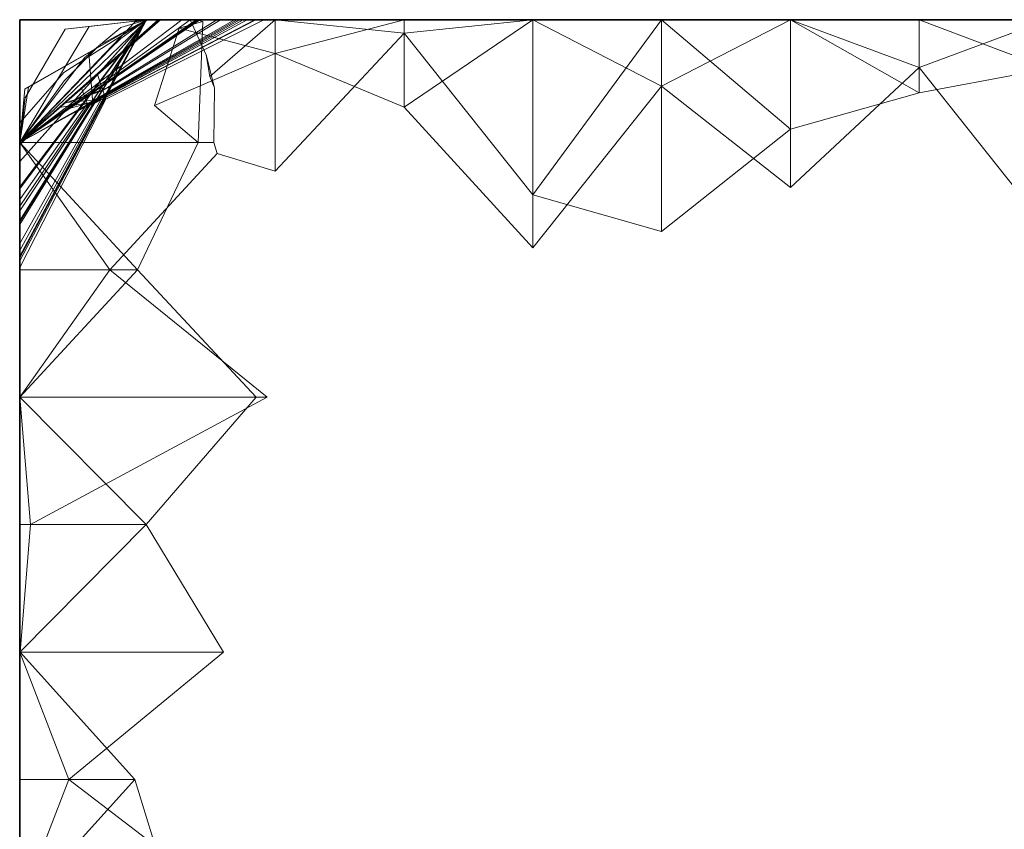
# Model space of a CAD drawing. Units: metres. Extents: x 0 to 0.6, y -0.131 to 0.122.
# Drawn here: x 0 to 0.038, y 0.091 to 0.122 of the extents above; entities that cross this region are included whole.
import ezdxf

# ---------------------------------------------------------------- set-up
doc = ezdxf.new("R2010")
doc.units = ezdxf.units.M
doc.linetypes.add('AUSGEZOGEN', pattern=[0])
doc.layers.add('Standard', color=7, linetype='AUSGEZOGEN', lineweight=13)

# ---------------------------------------------------------------- blocks, each defined once
blk = doc.blocks.new('COMPLEXOBJECT_0')
at = {"layer": 'Standard', "color": 7, "linetype": 'AUSGEZOGEN', "lineweight": 13, "transparency": 33554687}
for p, q in [((0.00656, 0.25), (0, 0.245273)), ((0.00656, 0.25), (0, 0.245273)), ((0.008608, 0.25), (0, 0.245273)), ((0.006935, 0.25), (0, 0.245273)), ((0.004904, 0.25), (0, 0.245273)), ((0.004904, 0.25), (0, 0.245273)), ((0.004904, 0.25), (0, 0.245273)), ((0.006247, 0.25), (0, 0.245273)), ((0.005336, 0.25), (0, 0.245273)), ((0.006878, 0.25), (0, 0.245273)), ((0.005421, 0.25), (0, 0.245273)), ((0.008471, 0.25), (0, 0.245273)), ((0.006802, 0.25), (0, 0.245273)), ((0, 0.243487), (0.00488, 0.25)), ((0, 0.244538), (0.00488, 0.25)), ((0, 0.244538), (0.00488, 0.25)), ((0, 0.242637), (0.00488, 0.25)), ((0, 0.243557), (0.00488, 0.25)), ((0, 0.240829), (0.00488, 0.25)), ((0, 0.242214), (0.00488, 0.25)), ((0, 0.241104), (0.00488, 0.25)), ((0.00488, 0.25), (0, 0.241104)), ((0, 0.240712), (0.00488, 0.25)), ((0.004446, 0.249917), (0, 0.245273)), ((0.004446, 0.249917), (0, 0.245273)), ((0.004446, 0.249917), (0.000123, 0.245402)), ((0.000198, 0.247338), (0.00488, 0.25)), ((0.00488, 0.25), (0.000198, 0.247338)), ((0.000341, 0.247402), (0.00488, 0.25)), ((0.00488, 0.25), (0.000341, 0.247402)), ((0.005398, 0.25), (0.000859, 0.246025)), ((0.005336, 0.25), (0.001524, 0.246623)), ((0.005336, 0.25), (0.001676, 0.246758)), ((0.00488, 0.25), (0.001699, 0.247962)), ((0.001699, 0.247962), (0.00488, 0.25)), ((0.005421, 0.25), (0.001714, 0.246767)), ((0.00488, 0.25), (0.00175, 0.249637)), ((0.005421, 0.25), (0.001768, 0.246814)), ((0.006878, 0.25), (0.001901, 0.246579)), ((0.008471, 0.25), (0.001915, 0.246342)), ((0.008763, 0.25), (0.002197, 0.246458)), ((0.00488, 0.25), (0.002197, 0.246458)), ((0.005398, 0.25), (0.002378, 0.247356)), ((0.008763, 0.25), (0.002527, 0.246636)), ((0.008277, 0.25), (0.002594, 0.246754)), ((0.002665, 0.248741), (0.00488, 0.25)), ((0.002677, 0.249744), (0.00488, 0.25)), ((0.002677, 0.249744), (0.00488, 0.25)), ((0.008378, 0.25), (0.002707, 0.2468)), ((0.008277, 0.25), (0.002791, 0.246867)), ((0.009095, 0.25), (0.002822, 0.24674)), ((0.00488, 0.25), (0.002997, 0.247892)), ((0.00488, 0.25), (0.003074, 0.249013)), ((0.003074, 0.249013), (0.00488, 0.25)), ((0.009056, 0.25), (0.003131, 0.246907)), ((0.007586, 0.25), (0.003182, 0.247256)), ((0.009402, 0.25), (0.003315, 0.246939)), ((0.00773, 0.25), (0.003491, 0.247408)), ((0.003768, 0.248225), (0.00488, 0.25)), ((0.003897, 0.249704), (0.00488, 0.25)), ((0.00488, 0.25), (0.003897, 0.249704)), ((0.00488, 0.25), (0.003901, 0.249275)), ((0.003901, 0.249275), (0.00488, 0.25)), ((0.003938, 0.248579), (0.00488, 0.25)), ((0.00488, 0.25), (0.004446, 0.249917)), ((0.004446, 0.249917), (0.00488, 0.25)), ((0.004446, 0.249917), (0.00488, 0.25)), ((0.004446, 0.249917), (0.004446, 0.249917)), ((0.004446, 0.249917), (0.004446, 0.249917)), ((0.008608, 0.25), (0.00488, 0.25)), ((0.00488, 0.25), (0.006935, 0.25)), ((0.006247, 0.25), (0.00488, 0.25)), ((0.00488, 0.25), (0.007586, 0.25)), ((0.006878, 0.25), (0.00488, 0.25)), ((0.00488, 0.25), (0.009095, 0.25)), ((0.008763, 0.25), (0.00488, 0.25)), ((0.00488, 0.25), (0.00773, 0.25)), ((0.009402, 0.25), (0.00488, 0.25)), ((0.00488, 0.25), (0.008471, 0.25)), ((0.005398, 0.25), (0.00488, 0.25)), ((0.00488, 0.25), (0.006802, 0.25)), ((0.00488, 0.25), (0.00488, 0.25)), ((0.00488, 0.25), (0.00984, 0.25)), ((0.00488, 0.25), (0.00488, 0.25)), ((0.00488, 0.25), (0.00488, 0.25)), ((0.00488, 0.25), (0.00984, 0.25)), ((0.00488, 0.25), (0.00488, 0.25)), ((0.00488, 0.25), (0.00984, 0.25)), ((0.00488, 0.25), (0.00488, 0.25)), ((0.00488, 0.25), (0.00488, 0.25)), ((0.00488, 0.25), (0.00984, 0.25)), ((0.00488, 0.25), (0.00488, 0.25)), ((0.00488, 0.25), (0.00488, 0.25)), ((0.00488, 0.25), (0.00984, 0.25)), ((0.00488, 0.25), (0.00488, 0.25)), ((0.00488, 0.25), (0.00984, 0.25)), ((0.00488, 0.25), (0.00488, 0.25)), ((0.00488, 0.25), (0.00984, 0.25)), ((0.00488, 0.25), (0.00488, 0.25)), ((0.00488, 0.25), (0.00488, 0.25)), ((0.00488, 0.25), (0.00984, 0.25)), ((0.00488, 0.25), (0.00488, 0.25)), ((0.00488, 0.25), (0.00488, 0.25)), ((0.00488, 0.25), (0.00984, 0.25)), ((0.00488, 0.25), (0.00488, 0.25)), ((0.00488, 0.25), (0.00984, 0.25)), ((0.00488, 0.25), (0.00488, 0.25)), ((0.00488, 0.25), (0.00984, 0.25)), ((0.00488, 0.25), (0.00488, 0.25)), ((0.006935, 0.25), (0.004904, 0.25)), ((0.004904, 0.25), (0.004904, 0.25)), ((0.004904, 0.25), (0.004904, 0.25)), ((0.004904, 0.25), (0.006247, 0.25)), ((0.004904, 0.25), (0.00984, 0.25)), ((0.007586, 0.25), (0.005336, 0.25)), ((0.005336, 0.25), (0.005336, 0.25)), ((0.005336, 0.25), (0.005336, 0.25)), ((0.005336, 0.25), (0.008378, 0.25)), ((0.005336, 0.25), (0.00984, 0.25)), ((0.008277, 0.25), (0.005398, 0.25)), ((0.005398, 0.25), (0.005398, 0.25)), ((0.005398, 0.25), (0.00984, 0.25)), ((0.00773, 0.25), (0.005421, 0.25)), ((0.005421, 0.25), (0.005421, 0.25)), ((0.005421, 0.25), (0.005421, 0.25)), ((0.005421, 0.25), (0.009402, 0.25)), ((0.005421, 0.25), (0.00984, 0.25)), ((0.007054, 0.249934), (0.00614, 0.24967)), ((0.006247, 0.25), (0.00984, 0.25)), ((0.007186, 0.248645), (0.00656, 0.25)), ((0.00656, 0.25), (0.00656, 0.25)), ((0.00656, 0.25), (0.008608, 0.25)), ((0.00656, 0.25), (0.00984, 0.25)), ((0.006802, 0.25), (0.007054, 0.249934)), ((0.006802, 0.25), (0.00984, 0.25)), ((0.008378, 0.25), (0.006878, 0.25)), ((0.006878, 0.25), (0.006878, 0.25)), ((0.006878, 0.25), (0.00984, 0.25)), ((0.007054, 0.249934), (0.006879, 0.245273)), ((0.006935, 0.25), (0.00984, 0.25)), ((0.007324, 0.247805), (0.00984, 0.25)), ((0.007586, 0.25), (0.00984, 0.25)), ((0.00773, 0.25), (0.00984, 0.25)), ((0.009056, 0.25), (0.008277, 0.25)), ((0.008277, 0.25), (0.008277, 0.25)), ((0.008277, 0.25), (0.00984, 0.25)), ((0.008378, 0.25), (0.00984, 0.25)), ((0.008471, 0.25), (0.008471, 0.25)), ((0.008471, 0.25), (0.009056, 0.25)), ((0.008471, 0.25), (0.00984, 0.25)), ((0.008608, 0.25), (0.00984, 0.25)), ((0.009095, 0.25), (0.008763, 0.25)), ((0.008763, 0.25), (0.008763, 0.25)), ((0.008763, 0.25), (0.00984, 0.25)), ((0.009056, 0.25), (0.00984, 0.25)), ((0.009095, 0.25), (0.00984, 0.25)), ((0.009402, 0.25), (0.00984, 0.25)), ((0.00984, 0.25), (0.00984, 0.248699)), ((0.0148, 0.25), (0.00984, 0.248699)), ((0.00984, 0.25), (0.0148, 0.25)), ((0.00984, 0.25), (0.00984, 0.25)), ((0.00984, 0.25), (0.0148, 0.25)), ((0.00984, 0.25), (0.00984, 0.25)), ((0.00984, 0.25), (0.0148, 0.25)), ((0.00984, 0.25), (0.00984, 0.25)), ((0.00984, 0.25), (0.0148, 0.25)), ((0.00984, 0.25), (0.00984, 0.25)), ((0.00984, 0.25), (0.0148, 0.25)), ((0.00984, 0.25), (0.00984, 0.25)), ((0.00984, 0.25), (0.0148, 0.25)), ((0.00984, 0.25), (0.00984, 0.25)), ((0.00984, 0.25), (0.0148, 0.25)), ((0.00984, 0.25), (0.00984, 0.25)), ((0.00984, 0.25), (0.0148, 0.25)), ((0.00984, 0.25), (0.00984, 0.25)), ((0.00984, 0.25), (0.0148, 0.25)), ((0.00984, 0.25), (0.00984, 0.25)), ((0.00984, 0.25), (0.0148, 0.25)), ((0.00984, 0.25), (0.00984, 0.25)), ((0.00984, 0.25), (0.0148, 0.25)), ((0.00984, 0.25), (0.00984, 0.25)), ((0.00984, 0.25), (0.0148, 0.25)), ((0.00984, 0.25), (0.00984, 0.25)), ((0.00984, 0.25), (0.0148, 0.25)), ((0.00984, 0.25), (0.00984, 0.25)), ((0.00984, 0.25), (0.0148, 0.25)), ((0.00984, 0.25), (0.00984, 0.25)), ((0.00984, 0.25), (0.0148, 0.25)), ((0.00984, 0.25), (0.00984, 0.25)), ((0.00984, 0.25), (0.0148, 0.25)), ((0.00984, 0.25), (0.00984, 0.25)), ((0.00984, 0.25), (0.0148, 0.25)), ((0.00984, 0.25), (0.00984, 0.25)), ((0.00984, 0.25), (0.0148, 0.25)), ((0.00984, 0.25), (0.00984, 0.25)), ((0.00984, 0.25), (0.0148, 0.25)), ((0.00984, 0.25), (0.00984, 0.25)), ((0.00984, 0.25), (0.0148, 0.25)), ((0.00984, 0.25), (0.00984, 0.25)), ((0.00984, 0.25), (0.0148, 0.25)), ((0.00984, 0.25), (0.00984, 0.25)), ((0.00984, 0.25), (0.0148, 0.25)), ((0.00984, 0.25), (0.00984, 0.25)), ((0.00984, 0.25), (0.0148, 0.25)), ((0.00984, 0.25), (0.00984, 0.25)), ((0.00984, 0.25), (0.0148, 0.25)), ((0.00984, 0.25), (0.00984, 0.25)), ((0.00984, 0.25), (0.0148, 0.25)), ((0.00984, 0.25), (0.00984, 0.25)), ((0.00984, 0.25), (0.0148, 0.25)), ((0.00984, 0.25), (0.00984, 0.25)), ((0.00984, 0.25), (0.0148, 0.25)), ((0.00984, 0.25), (0.00984, 0.25)), ((0.00984, 0.25), (0.0148, 0.25)), ((0.00984, 0.25), (0.00984, 0.25)), ((0.00984, 0.25), (0.0148, 0.25)), ((0.00984, 0.25), (0.00984, 0.25)), ((0.00984, 0.25), (0.0148, 0.25)), ((0.00984, 0.244163), (0.00984, 0.25)), ((0.0148, 0.249484), (0.00984, 0.25)), ((0.0148, 0.25), (0.0148, 0.246627)), ((0.01976, 0.25), (0.0148, 0.246627)), ((0.0148, 0.25), (0.01976, 0.25)), ((0.0148, 0.25), (0.0148, 0.25)), ((0.0148, 0.25), (0.01976, 0.25)), ((0.0148, 0.25), (0.0148, 0.25)), ((0.0148, 0.25), (0.01976, 0.25)), ((0.0148, 0.25), (0.0148, 0.25)), ((0.0148, 0.25), (0.01976, 0.25)), ((0.0148, 0.25), (0.0148, 0.25)), ((0.0148, 0.25), (0.01976, 0.25)), ((0.0148, 0.25), (0.0148, 0.25)), ((0.0148, 0.25), (0.01976, 0.25)), ((0.0148, 0.25), (0.0148, 0.25)), ((0.0148, 0.25), (0.01976, 0.25)), ((0.0148, 0.25), (0.0148, 0.25)), ((0.0148, 0.25), (0.01976, 0.25)), ((0.0148, 0.25), (0.0148, 0.25)), ((0.0148, 0.25), (0.01976, 0.25)), ((0.0148, 0.25), (0.0148, 0.25)), ((0.0148, 0.25), (0.01976, 0.25)), ((0.0148, 0.25), (0.0148, 0.25)), ((0.0148, 0.25), (0.01976, 0.25)), ((0.0148, 0.25), (0.0148, 0.25)), ((0.0148, 0.25), (0.01976, 0.25)), ((0.0148, 0.25), (0.0148, 0.25)), ((0.0148, 0.25), (0.01976, 0.25)), ((0.0148, 0.25), (0.0148, 0.25)), ((0.0148, 0.25), (0.01976, 0.25)), ((0.0148, 0.25), (0.0148, 0.25)), ((0.0148, 0.25), (0.01976, 0.25)), ((0.0148, 0.25), (0.0148, 0.25)), ((0.0148, 0.25), (0.01976, 0.25)), ((0.0148, 0.25), (0.0148, 0.25)), ((0.0148, 0.25), (0.01976, 0.25)), ((0.0148, 0.25), (0.0148, 0.25)), ((0.0148, 0.25), (0.01976, 0.25)), ((0.0148, 0.25), (0.0148, 0.25)), ((0.0148, 0.25), (0.01976, 0.25)), ((0.0148, 0.25), (0.0148, 0.25)), ((0.0148, 0.25), (0.01976, 0.25)), ((0.0148, 0.25), (0.0148, 0.25)), ((0.0148, 0.25), (0.01976, 0.25)), ((0.0148, 0.25), (0.0148, 0.25)), ((0.0148, 0.25), (0.01976, 0.25)), ((0.0148, 0.25), (0.0148, 0.25)), ((0.0148, 0.25), (0.01976, 0.25)), ((0.0148, 0.25), (0.0148, 0.25)), ((0.0148, 0.25), (0.01976, 0.25)), ((0.0148, 0.25), (0.0148, 0.25)), ((0.0148, 0.25), (0.01976, 0.25)), ((0.0148, 0.25), (0.0148, 0.25)), ((0.0148, 0.25), (0.01976, 0.25)), ((0.0148, 0.25), (0.0148, 0.25)), ((0.0148, 0.25), (0.01976, 0.25)), ((0.0148, 0.25), (0.0148, 0.25)), ((0.0148, 0.25), (0.01976, 0.25)), ((0.0148, 0.25), (0.0148, 0.25)), ((0.0148, 0.25), (0.01976, 0.25)), ((0.0148, 0.25), (0.0148, 0.25)), ((0.0148, 0.25), (0.01976, 0.25)), ((0.0148, 0.249484), (0.0148, 0.25)), ((0.0148, 0.249484), (0.01976, 0.25)), ((0.01976, 0.25), (0.01976, 0.241204)), ((0.01976, 0.25), (0.02472, 0.247444)), ((0.01976, 0.25), (0.02472, 0.25)), ((0.01976, 0.25), (0.01976, 0.25)), ((0.01976, 0.25), (0.02472, 0.25)), ((0.01976, 0.25), (0.01976, 0.25)), ((0.01976, 0.25), (0.02472, 0.25)), ((0.01976, 0.25), (0.01976, 0.25)), ((0.01976, 0.25), (0.02472, 0.25)), ((0.01976, 0.25), (0.01976, 0.25)), ((0.01976, 0.25), (0.02472, 0.25)), ((0.01976, 0.25), (0.01976, 0.25)), ((0.01976, 0.25), (0.02472, 0.25)), ((0.01976, 0.25), (0.01976, 0.25)), ((0.01976, 0.25), (0.02472, 0.25)), ((0.01976, 0.25), (0.01976, 0.25)), ((0.01976, 0.25), (0.02472, 0.25)), ((0.01976, 0.25), (0.01976, 0.25)), ((0.01976, 0.25), (0.02472, 0.25)), ((0.01976, 0.25), (0.01976, 0.25)), ((0.01976, 0.25), (0.02472, 0.25)), ((0.01976, 0.25), (0.01976, 0.25)), ((0.01976, 0.25), (0.02472, 0.25)), ((0.01976, 0.25), (0.01976, 0.25)), ((0.01976, 0.25), (0.02472, 0.25)), ((0.01976, 0.25), (0.01976, 0.25)), ((0.01976, 0.25), (0.02472, 0.25)), ((0.01976, 0.25), (0.01976, 0.25)), ((0.01976, 0.25), (0.02472, 0.25)), ((0.01976, 0.25), (0.01976, 0.25)), ((0.01976, 0.25), (0.02472, 0.25)), ((0.01976, 0.25), (0.01976, 0.25)), ((0.01976, 0.25), (0.02472, 0.25)), ((0.01976, 0.25), (0.01976, 0.25)), ((0.01976, 0.25), (0.02472, 0.25)), ((0.01976, 0.25), (0.01976, 0.25)), ((0.01976, 0.25), (0.02472, 0.25)), ((0.01976, 0.25), (0.01976, 0.25)), ((0.01976, 0.25), (0.02472, 0.25)), ((0.01976, 0.25), (0.01976, 0.25)), ((0.01976, 0.25), (0.02472, 0.25)), ((0.01976, 0.25), (0.01976, 0.25)), ((0.01976, 0.25), (0.02472, 0.25)), ((0.01976, 0.25), (0.01976, 0.25)), ((0.01976, 0.25), (0.02472, 0.25)), ((0.01976, 0.25), (0.01976, 0.25)), ((0.01976, 0.25), (0.02472, 0.25)), ((0.01976, 0.25), (0.01976, 0.25)), ((0.01976, 0.25), (0.02472, 0.25)), ((0.01976, 0.25), (0.01976, 0.25)), ((0.01976, 0.25), (0.02472, 0.25)), ((0.01976, 0.25), (0.01976, 0.25)), ((0.01976, 0.25), (0.02472, 0.25)), ((0.01976, 0.25), (0.01976, 0.25)), ((0.01976, 0.25), (0.02472, 0.25)), ((0.01976, 0.25), (0.01976, 0.25)), ((0.01976, 0.25), (0.02472, 0.25)), ((0.01976, 0.25), (0.01976, 0.25)), ((0.01976, 0.25), (0.02472, 0.25)), ((0.01976, 0.25), (0.01976, 0.25)), ((0.01976, 0.25), (0.02472, 0.25)), ((0.01976, 0.243258), (0.01976, 0.25)), ((0.01976, 0.243258), (0.02472, 0.25)), ((0.02472, 0.25), (0.02472, 0.247444)), ((0.02968, 0.25), (0.02472, 0.247444)), ((0.02472, 0.25), (0.02968, 0.25)), ((0.02472, 0.25), (0.02472, 0.25)), ((0.02472, 0.25), (0.02968, 0.25)), ((0.02472, 0.25), (0.02472, 0.25)), ((0.02472, 0.25), (0.02968, 0.25)), ((0.02472, 0.25), (0.02472, 0.25)), ((0.02472, 0.25), (0.02968, 0.25)), ((0.02472, 0.25), (0.02472, 0.25)), ((0.02472, 0.25), (0.02968, 0.25)), ((0.02472, 0.25), (0.02472, 0.25)), ((0.02472, 0.25), (0.02968, 0.25)), ((0.02472, 0.25), (0.02472, 0.25)), ((0.02472, 0.25), (0.02968, 0.25)), ((0.02472, 0.25), (0.02472, 0.25)), ((0.02472, 0.25), (0.02968, 0.25)), ((0.02472, 0.25), (0.02472, 0.25)), ((0.02472, 0.25), (0.02968, 0.25)), ((0.02472, 0.25), (0.02472, 0.25)), ((0.02472, 0.25), (0.02968, 0.25)), ((0.02472, 0.25), (0.02472, 0.25)), ((0.02472, 0.25), (0.02968, 0.25)), ((0.02472, 0.25), (0.02472, 0.25)), ((0.02472, 0.25), (0.02968, 0.25)), ((0.02472, 0.25), (0.02472, 0.25)), ((0.02472, 0.25), (0.02968, 0.25)), ((0.02472, 0.25), (0.02472, 0.25)), ((0.02472, 0.25), (0.02968, 0.25)), ((0.02472, 0.25), (0.02472, 0.25)), ((0.02472, 0.25), (0.02968, 0.25)), ((0.02472, 0.25), (0.02472, 0.25)), ((0.02472, 0.25), (0.02968, 0.25)), ((0.02472, 0.25), (0.02472, 0.25)), ((0.02472, 0.25), (0.02968, 0.25)), ((0.02472, 0.25), (0.02472, 0.25)), ((0.02472, 0.25), (0.02968, 0.25)), ((0.02472, 0.25), (0.02472, 0.25)), ((0.02472, 0.25), (0.02968, 0.25)), ((0.02472, 0.25), (0.02472, 0.25)), ((0.02472, 0.25), (0.02968, 0.25)), ((0.02472, 0.25), (0.02472, 0.25)), ((0.02472, 0.25), (0.02968, 0.25)), ((0.02472, 0.25), (0.02472, 0.25)), ((0.02472, 0.25), (0.02968, 0.25)), ((0.02472, 0.25), (0.02472, 0.25)), ((0.02472, 0.25), (0.02968, 0.25)), ((0.02472, 0.25), (0.02472, 0.25)), ((0.02472, 0.25), (0.02968, 0.25)), ((0.02472, 0.25), (0.02472, 0.25)), ((0.02472, 0.25), (0.02968, 0.25)), ((0.02472, 0.25), (0.02472, 0.25)), ((0.02472, 0.25), (0.02968, 0.25)), ((0.02472, 0.25), (0.02472, 0.25)), ((0.02472, 0.25), (0.02968, 0.25)), ((0.02472, 0.25), (0.02472, 0.25)), ((0.02472, 0.25), (0.02968, 0.25)), ((0.02472, 0.25), (0.02472, 0.25)), ((0.02472, 0.25), (0.02968, 0.25)), ((0.02472, 0.25), (0.02472, 0.25)), ((0.02472, 0.25), (0.02968, 0.25)), ((0.02472, 0.241845), (0.02472, 0.25)), ((0.02968, 0.245779), (0.02472, 0.25)), ((0.02968, 0.25), (0.02968, 0.243533)), ((0.02968, 0.25), (0.03464, 0.248152)), ((0.02968, 0.25), (0.03464, 0.25)), ((0.02968, 0.25), (0.02968, 0.25)), ((0.02968, 0.25), (0.03464, 0.25)), ((0.02968, 0.25), (0.02968, 0.25)), ((0.02968, 0.25), (0.03464, 0.25)), ((0.02968, 0.25), (0.02968, 0.25)), ((0.02968, 0.25), (0.03464, 0.25)), ((0.02968, 0.25), (0.02968, 0.25)), ((0.02968, 0.25), (0.03464, 0.25)), ((0.02968, 0.25), (0.02968, 0.25)), ((0.02968, 0.25), (0.03464, 0.25)), ((0.02968, 0.25), (0.02968, 0.25)), ((0.02968, 0.25), (0.03464, 0.25)), ((0.02968, 0.25), (0.02968, 0.25)), ((0.02968, 0.25), (0.03464, 0.25)), ((0.02968, 0.25), (0.02968, 0.25)), ((0.02968, 0.25), (0.03464, 0.25)), ((0.02968, 0.25), (0.02968, 0.25)), ((0.02968, 0.25), (0.03464, 0.25)), ((0.02968, 0.25), (0.02968, 0.25)), ((0.02968, 0.25), (0.03464, 0.25)), ((0.02968, 0.25), (0.02968, 0.25)), ((0.02968, 0.25), (0.03464, 0.25)), ((0.02968, 0.25), (0.02968, 0.25)), ((0.02968, 0.25), (0.03464, 0.25)), ((0.02968, 0.25), (0.02968, 0.25)), ((0.02968, 0.25), (0.03464, 0.25)), ((0.02968, 0.25), (0.02968, 0.25)), ((0.02968, 0.25), (0.03464, 0.25)), ((0.02968, 0.25), (0.02968, 0.25)), ((0.02968, 0.25), (0.03464, 0.25)), ((0.02968, 0.25), (0.02968, 0.25)), ((0.02968, 0.25), (0.03464, 0.25)), ((0.02968, 0.25), (0.02968, 0.25)), ((0.02968, 0.25), (0.03464, 0.25)), ((0.02968, 0.25), (0.02968, 0.25)), ((0.02968, 0.25), (0.03464, 0.25)), ((0.02968, 0.25), (0.02968, 0.25)), ((0.02968, 0.25), (0.03464, 0.25)), ((0.02968, 0.25), (0.02968, 0.25)), ((0.02968, 0.25), (0.03464, 0.25)), ((0.02968, 0.25), (0.02968, 0.25)), ((0.02968, 0.25), (0.03464, 0.25)), ((0.02968, 0.25), (0.02968, 0.25)), ((0.02968, 0.25), (0.03464, 0.25)), ((0.02968, 0.25), (0.02968, 0.25)), ((0.02968, 0.25), (0.03464, 0.25)), ((0.02968, 0.25), (0.02968, 0.25)), ((0.02968, 0.25), (0.03464, 0.25)), ((0.02968, 0.25), (0.02968, 0.25)), ((0.02968, 0.25), (0.03464, 0.25)), ((0.02968, 0.25), (0.02968, 0.25)), ((0.02968, 0.25), (0.03464, 0.25)), ((0.02968, 0.25), (0.02968, 0.25)), ((0.02968, 0.25), (0.03464, 0.25)), ((0.02968, 0.25), (0.02968, 0.25)), ((0.02968, 0.25), (0.03464, 0.25)), ((0.02968, 0.25), (0.02968, 0.25)), ((0.02968, 0.25), (0.03464, 0.25)), ((0.02968, 0.245779), (0.02968, 0.25)), ((0.03464, 0.247176), (0.02968, 0.25)), ((0.03464, 0.25), (0.03464, 0.248152)), ((0.0396, 0.25), (0.03464, 0.248152)), ((0.03464, 0.25), (0.0396, 0.25)), ((0.03464, 0.25), (0.03464, 0.25)), ((0.03464, 0.25), (0.0396, 0.25)), ((0.03464, 0.25), (0.03464, 0.25)), ((0.03464, 0.25), (0.0396, 0.25)), ((0.03464, 0.25), (0.03464, 0.25)), ((0.03464, 0.25), (0.0396, 0.25)), ((0.03464, 0.25), (0.03464, 0.25)), ((0.03464, 0.25), (0.0396, 0.25)), ((0.03464, 0.25), (0.03464, 0.25)), ((0.03464, 0.25), (0.0396, 0.25)), ((0.03464, 0.25), (0.03464, 0.25)), ((0.03464, 0.25), (0.0396, 0.25)), ((0.03464, 0.25), (0.03464, 0.25)), ((0.03464, 0.25), (0.0396, 0.25)), ((0.03464, 0.25), (0.03464, 0.25)), ((0.03464, 0.25), (0.0396, 0.25)), ((0.03464, 0.25), (0.03464, 0.25)), ((0.03464, 0.25), (0.0396, 0.25)), ((0.03464, 0.25), (0.03464, 0.25)), ((0.03464, 0.25), (0.0396, 0.25)), ((0.03464, 0.25), (0.03464, 0.25)), ((0.03464, 0.25), (0.0396, 0.25)), ((0.03464, 0.25), (0.03464, 0.25)), ((0.03464, 0.25), (0.0396, 0.25)), ((0.03464, 0.25), (0.03464, 0.25)), ((0.03464, 0.25), (0.0396, 0.25)), ((0.03464, 0.25), (0.03464, 0.25)), ((0.03464, 0.25), (0.0396, 0.25)), ((0.03464, 0.25), (0.03464, 0.25)), ((0.03464, 0.25), (0.0396, 0.25)), ((0.03464, 0.25), (0.03464, 0.25)), ((0.03464, 0.25), (0.0396, 0.25)), ((0.03464, 0.25), (0.03464, 0.25)), ((0.03464, 0.25), (0.0396, 0.25)), ((0.03464, 0.25), (0.03464, 0.25)), ((0.03464, 0.25), (0.0396, 0.25)), ((0.03464, 0.25), (0.03464, 0.25)), ((0.03464, 0.25), (0.0396, 0.25)), ((0.03464, 0.25), (0.03464, 0.25)), ((0.03464, 0.25), (0.0396, 0.25)), ((0.03464, 0.25), (0.03464, 0.25)), ((0.03464, 0.25), (0.0396, 0.25)), ((0.03464, 0.25), (0.03464, 0.25)), ((0.03464, 0.25), (0.0396, 0.25)), ((0.03464, 0.25), (0.03464, 0.25)), ((0.03464, 0.25), (0.0396, 0.25)), ((0.03464, 0.25), (0.03464, 0.25)), ((0.03464, 0.25), (0.0396, 0.25)), ((0.03464, 0.25), (0.03464, 0.25)), ((0.03464, 0.25), (0.0396, 0.25)), ((0.03464, 0.25), (0.03464, 0.25)), ((0.03464, 0.25), (0.0396, 0.25)), ((0.03464, 0.25), (0.03464, 0.25)), ((0.03464, 0.25), (0.0396, 0.25)), ((0.03464, 0.25), (0.03464, 0.25)), ((0.03464, 0.25), (0.0396, 0.25)), ((0.03464, 0.25), (0.03464, 0.25)), ((0.03464, 0.25), (0.0396, 0.25)), ((0.03464, 0.247176), (0.03464, 0.25)), ((0.0396, 0.248119), (0.03464, 0.25)), ((0.002677, 0.249744), (0, 0.245273)), ((0.002677, 0.249744), (0, 0.245273)), ((0.000211, 0.246991), (0.00175, 0.249637)), ((0.00175, 0.249637), (0.002677, 0.249744)), ((0.002495, 0.248535), (0.003897, 0.249704)), ((0.002677, 0.249744), (0.002677, 0.249744)), ((0.00614, 0.24967), (0.005185, 0.246691)), ((0.00614, 0.24967), (0.00984, 0.248699)), ((0.003901, 0.249275), (0.003499, 0.24889)), ((0.0148, 0.249484), (0.00984, 0.244163)), ((0.01976, 0.243258), (0.0148, 0.249484)), ((0.003499, 0.24889), (0, 0.245273)), ((0.003499, 0.24889), (0, 0.245273)), ((0.000198, 0.247338), (0.002665, 0.248741)), ((0.003074, 0.249013), (0.00171, 0.247638)), ((0.002822, 0.24674), (0.002665, 0.248741)), ((0, 0.242637), (0.003938, 0.248579)), ((0.002495, 0.248535), (0, 0.245273)), ((0, 0.245273), (0.002495, 0.248535)), ((0.003491, 0.247408), (0.003938, 0.248579)), ((0.005185, 0.246691), (0.00984, 0.248699)), ((0.007186, 0.248645), (0.007496, 0.247373)), ((0.007324, 0.247805), (0.007186, 0.248645)), ((0.00984, 0.248699), (0.0148, 0.246627)), ((0, 0.242214), (0.003768, 0.248225)), ((0.003182, 0.247256), (0.003768, 0.248225)), ((0.02968, 0.243533), (0.03464, 0.248152)), ((0.03464, 0.248152), (0.0396, 0.241906)), ((0.0396, 0.248119), (0.03464, 0.247176)), ((0.002997, 0.247892), (0, 0.244538)), ((0.00171, 0.247638), (0, 0.245273)), ((0.00171, 0.247638), (0, 0.245273)), ((0.001699, 0.247962), (0.000004, 0.246024)), ((0.002997, 0.247892), (0.003315, 0.246939)), ((0.007496, 0.247373), (0.007324, 0.247805)), ((0, 0.240891), (0.003491, 0.247408)), ((0.000341, 0.247402), (0, 0.245273)), ((0, 0.245273), (0.000341, 0.247402)), ((0.000198, 0.247338), (0, 0.245273)), ((0.000198, 0.247338), (0, 0.245273)), ((0.000197, 0.247328), (0, 0.245273)), ((0, 0.242112), (0.003182, 0.247256)), ((0.000341, 0.247402), (0.000197, 0.247328)), ((0.000197, 0.247328), (0.000198, 0.247338)), ((0.000198, 0.247338), (0.000198, 0.247338)), ((0.000198, 0.247338), (0.000198, 0.247338)), ((0.000341, 0.247402), (0.000341, 0.247402)), ((0.000859, 0.246025), (0.002378, 0.247356)), ((0.001676, 0.246758), (0.003182, 0.247256)), ((0.001714, 0.246767), (0.003491, 0.247408)), ((0.002378, 0.247356), (0.002594, 0.246754)), ((0.007473, 0.245273), (0.007496, 0.247373)), ((0.01976, 0.241204), (0.02472, 0.247444)), ((0.02472, 0.247444), (0.02968, 0.243533)), ((0.000211, 0.246991), (0, 0.245273)), ((0, 0.245273), (0.000211, 0.246991)), ((0, 0.240458), (0.003315, 0.246939)), ((0, 0.241371), (0.003131, 0.246907)), ((0.003315, 0.246939), (0.001768, 0.246814)), ((0.003131, 0.246907), (0.001915, 0.246342)), ((0.002594, 0.246754), (0.002791, 0.246867)), ((0.002791, 0.246867), (0.003131, 0.246907)), ((0.03464, 0.247176), (0.02968, 0.245779)), ((0.001768, 0.246814), (0, 0.245273)), ((0, 0.242813), (0.002707, 0.2468)), ((0, 0.245273), (0.001714, 0.246767)), ((0, 0.245273), (0.001676, 0.246758)), ((0, 0.243071), (0.002594, 0.246754)), ((0.002594, 0.246754), (0, 0.243071)), ((0, 0.242268), (0.002822, 0.24674)), ((0.001524, 0.246623), (0, 0.245273)), ((0, 0.245273), (0.001901, 0.246579)), ((0, 0.243557), (0.002197, 0.246458)), ((0.002197, 0.246458), (0, 0.243557)), ((0.002707, 0.2468), (0.001524, 0.246623)), ((0.001901, 0.246579), (0.002707, 0.2468)), ((0.002197, 0.246458), (0.002527, 0.246636)), ((0.002197, 0.246458), (0.002197, 0.246458)), ((0.002527, 0.246636), (0.002822, 0.24674)), ((0.002594, 0.246754), (0.002594, 0.246754)), ((0.005185, 0.246691), (0.006879, 0.245273)), ((0.0148, 0.246627), (0.01976, 0.241204)), ((0.001915, 0.246342), (0, 0.245273)), ((0, 0.245176), (0.000859, 0.246025)), ((0.000859, 0.246025), (0, 0.245176)), ((0.000004, 0.246024), (0, 0.245273)), ((0.000004, 0.246024), (0, 0.245273)), ((0.000123, 0.245402), (0.000859, 0.246025)), ((0.000859, 0.246025), (0.000859, 0.246025)), ((0.02968, 0.245779), (0.02472, 0.241845)), ((0, 0.245273), (0.000123, 0.245402)), ((0, 0.245273), (0.00347, 0.240364)), ((0.007473, 0.245273), (0, 0.245273)), ((0, 0.245273), (0, 0.240364)), ((0, 0.245273), (0, 0.245273)), ((0, 0.245273), (0, 0.240364)), ((0, 0.245273), (0, 0.245273)), ((0, 0.245273), (0, 0.240712)), ((0, 0.241104), (0, 0.245273)), ((0, 0.245273), (0, 0.245273)), ((0, 0.245273), (0, 0.240364)), ((0, 0.245273), (0, 0.245273)), ((0, 0.245273), (0, 0.240364)), ((0, 0.245273), (0, 0.245273)), ((0, 0.245273), (0, 0.240364)), ((0, 0.245273), (0, 0.245273)), ((0, 0.245273), (0, 0.240364)), ((0, 0.245273), (0, 0.245273)), ((0, 0.245273), (0, 0.242214)), ((0, 0.242112), (0, 0.245273)), ((0, 0.245273), (0, 0.245273)), ((0, 0.245273), (0, 0.240364)), ((0, 0.245273), (0, 0.245273)), ((0, 0.245273), (0, 0.242813)), ((0, 0.242813), (0, 0.245273)), ((0, 0.245273), (0, 0.245273)), ((0, 0.245273), (0, 0.240364)), ((0, 0.245273), (0, 0.245273)), ((0, 0.245273), (0, 0.240829)), ((0, 0.240829), (0, 0.245273)), ((0, 0.245273), (0, 0.245273)), ((0, 0.245273), (0, 0.240364)), ((0, 0.245273), (0, 0.245273)), ((0, 0.245273), (0, 0.240364)), ((0, 0.245273), (0, 0.245273)), ((0, 0.245273), (0, 0.242268)), ((0, 0.240891), (0, 0.245273)), ((0, 0.245273), (0, 0.245273)), ((0, 0.245273), (0, 0.240364)), ((0, 0.245273), (0, 0.245273)), ((0, 0.245273), (0, 0.240458)), ((0, 0.243487), (0, 0.245273)), ((0, 0.245273), (0, 0.245273)), ((0, 0.245273), (0, 0.240364)), ((0, 0.245273), (0, 0.245273)), ((0, 0.245273), (0, 0.241371)), ((0, 0.245176), (0, 0.245273)), ((0, 0.245273), (0, 0.245273)), ((0, 0.245273), (0, 0.240364)), ((0, 0.245273), (0, 0.245273)), ((0, 0.245273), (0, 0.240364)), ((0, 0.245273), (0.004536, 0.240364)), ((0, 0.245273), (0.006879, 0.245273)), ((0, 0.243071), (0, 0.245176)), ((0, 0.245176), (0, 0.245176)), ((0, 0.245176), (0, 0.240364)), ((0.006879, 0.245273), (0.004536, 0.240364)), ((0.007609, 0.244841), (0.007473, 0.245273)), ((0.00347, 0.240364), (0.007609, 0.244841)), ((0.00984, 0.244163), (0.007609, 0.244841)), ((0, 0.240458), (0, 0.244538)), ((0, 0.244538), (0, 0.244538)), ((0, 0.244538), (0, 0.240364)), ((0, 0.244538), (0, 0.244538)), ((0, 0.244538), (0, 0.243487)), ((0, 0.242268), (0, 0.243557)), ((0, 0.243557), (0, 0.243557)), ((0, 0.243557), (0, 0.240364)), ((0, 0.243557), (0, 0.243557)), ((0, 0.243557), (0, 0.242637)), ((0, 0.243487), (0, 0.240364)), ((0, 0.241371), (0, 0.243071)), ((0, 0.243071), (0, 0.243071)), ((0, 0.243071), (0, 0.240364)), ((0.02472, 0.241845), (0.01976, 0.243258)), ((0, 0.242813), (0, 0.240364)), ((0, 0.242637), (0, 0.240364)), ((0, 0.242637), (0, 0.242637)), ((0, 0.242637), (0, 0.240891)), ((0, 0.242268), (0, 0.240364)), ((0, 0.242214), (0, 0.240364)), ((0, 0.242214), (0, 0.242214)), ((0, 0.242214), (0, 0.242112)), ((0, 0.242112), (0, 0.240364)), ((0, 0.241371), (0, 0.240364)), ((0, 0.240712), (0, 0.241104)), ((0, 0.241104), (0, 0.241104)), ((0, 0.241104), (0, 0.240364)), ((0, 0.240891), (0, 0.240364)), ((0, 0.240829), (0, 0.240364)), ((0, 0.240712), (0, 0.240364)), ((0, 0.240458), (0, 0.240364)), ((0.00347, 0.240364), (0, 0.235455)), ((0.00347, 0.240364), (0, 0.240364)), ((0, 0.240364), (0, 0.235455)), ((0, 0.240364), (0, 0.240364)), ((0, 0.240364), (0, 0.235455)), ((0, 0.240364), (0, 0.240364)), ((0, 0.240364), (0, 0.235455)), ((0, 0.240364), (0, 0.240364)), ((0, 0.240364), (0, 0.235455)), ((0, 0.240364), (0, 0.240364)), ((0, 0.240364), (0, 0.235455)), ((0, 0.240364), (0, 0.240364)), ((0, 0.240364), (0, 0.235455)), ((0, 0.240364), (0, 0.240364)), ((0, 0.240364), (0, 0.235455)), ((0, 0.240364), (0, 0.240364)), ((0, 0.240364), (0, 0.235455)), ((0, 0.240364), (0, 0.240364)), ((0, 0.240364), (0, 0.235455)), ((0, 0.240364), (0, 0.240364)), ((0, 0.240364), (0, 0.235455)), ((0, 0.240364), (0, 0.240364)), ((0, 0.240364), (0, 0.235455)), ((0, 0.240364), (0, 0.240364)), ((0, 0.240364), (0, 0.235455)), ((0, 0.240364), (0, 0.240364)), ((0, 0.240364), (0, 0.235455)), ((0, 0.240364), (0, 0.240364)), ((0, 0.240364), (0, 0.235455)), ((0, 0.240364), (0, 0.240364)), ((0, 0.240364), (0, 0.235455)), ((0, 0.240364), (0, 0.240364)), ((0, 0.240364), (0, 0.235455)), ((0, 0.240364), (0, 0.240364)), ((0, 0.240364), (0, 0.235455)), ((0, 0.240364), (0, 0.240364)), ((0, 0.240364), (0, 0.235455)), ((0, 0.240364), (0, 0.240364)), ((0, 0.240364), (0, 0.235455)), ((0, 0.240364), (0, 0.240364)), ((0, 0.240364), (0, 0.235455)), ((0, 0.240364), (0, 0.240364)), ((0, 0.240364), (0, 0.235455)), ((0, 0.240364), (0, 0.240364)), ((0, 0.240364), (0, 0.235455)), ((0, 0.240364), (0, 0.240364)), ((0, 0.240364), (0, 0.235455)), ((0, 0.240364), (0, 0.240364)), ((0, 0.240364), (0, 0.235455)), ((0, 0.240364), (0, 0.240364)), ((0, 0.240364), (0, 0.235455)), ((0, 0.240364), (0, 0.240364)), ((0, 0.240364), (0, 0.235455)), ((0, 0.240364), (0, 0.240364)), ((0, 0.240364), (0, 0.235455)), ((0, 0.240364), (0, 0.240364)), ((0, 0.240364), (0, 0.235455)), ((0, 0.240364), (0, 0.240364)), ((0, 0.240364), (0, 0.235455)), ((0, 0.240364), (0, 0.240364)), ((0, 0.240364), (0, 0.235455)), ((0.004536, 0.240364), (0, 0.235455)), ((0, 0.240364), (0.004536, 0.240364)), ((0.009524, 0.235455), (0.00347, 0.240364)), ((0.004536, 0.240364), (0.009105, 0.235455)), ((0, 0.235455), (0.00041, 0.230545)), ((0.009524, 0.235455), (0, 0.235455)), ((0, 0.235455), (0, 0.230545)), ((0, 0.235455), (0, 0.235455)), ((0, 0.235455), (0, 0.230545)), ((0, 0.235455), (0, 0.235455)), ((0, 0.235455), (0, 0.230545)), ((0, 0.235455), (0, 0.235455)), ((0, 0.235455), (0, 0.230545)), ((0, 0.235455), (0, 0.235455)), ((0, 0.235455), (0, 0.230545)), ((0, 0.235455), (0, 0.235455)), ((0, 0.235455), (0, 0.230545)), ((0, 0.235455), (0, 0.235455)), ((0, 0.235455), (0, 0.230545)), ((0, 0.235455), (0, 0.235455)), ((0, 0.235455), (0, 0.230545)), ((0, 0.235455), (0, 0.235455)), ((0, 0.235455), (0, 0.230545)), ((0, 0.235455), (0, 0.235455)), ((0, 0.235455), (0, 0.230545)), ((0, 0.235455), (0, 0.235455)), ((0, 0.235455), (0, 0.230545)), ((0, 0.235455), (0, 0.235455)), ((0, 0.235455), (0, 0.230545)), ((0, 0.235455), (0, 0.235455)), ((0, 0.235455), (0, 0.230545)), ((0, 0.235455), (0, 0.235455)), ((0, 0.235455), (0, 0.230545)), ((0, 0.235455), (0, 0.235455)), ((0, 0.235455), (0, 0.230545)), ((0, 0.235455), (0, 0.235455)), ((0, 0.235455), (0, 0.230545)), ((0, 0.235455), (0, 0.235455)), ((0, 0.235455), (0, 0.230545)), ((0, 0.235455), (0, 0.235455)), ((0, 0.235455), (0, 0.230545)), ((0, 0.235455), (0, 0.235455)), ((0, 0.235455), (0, 0.230545)), ((0, 0.235455), (0, 0.235455)), ((0, 0.235455), (0, 0.230545)), ((0, 0.235455), (0, 0.235455)), ((0, 0.235455), (0, 0.230545)), ((0, 0.235455), (0, 0.235455)), ((0, 0.235455), (0, 0.230545)), ((0, 0.235455), (0, 0.235455)), ((0, 0.235455), (0, 0.230545)), ((0, 0.235455), (0, 0.235455)), ((0, 0.235455), (0, 0.230545)), ((0, 0.235455), (0, 0.235455)), ((0, 0.235455), (0, 0.230545)), ((0, 0.235455), (0, 0.235455)), ((0, 0.235455), (0, 0.230545)), ((0, 0.235455), (0, 0.235455)), ((0, 0.235455), (0, 0.230545)), ((0, 0.235455), (0, 0.235455)), ((0, 0.235455), (0, 0.230545)), ((0, 0.235455), (0, 0.235455)), ((0, 0.235455), (0, 0.230545)), ((0, 0.235455), (0, 0.235455)), ((0, 0.235455), (0, 0.230545)), ((0, 0.235455), (0.004867, 0.230545)), ((0, 0.235455), (0.009105, 0.235455)), ((0.00041, 0.230545), (0.009524, 0.235455)), ((0.009105, 0.235455), (0.004867, 0.230545)), ((0, 0.230545), (0.000013, 0.225636)), ((0.00041, 0.230545), (0, 0.230545)), ((0, 0.230545), (0, 0.225636)), ((0, 0.230545), (0, 0.230545)), ((0, 0.230545), (0, 0.225636)), ((0, 0.230545), (0, 0.230545)), ((0, 0.230545), (0, 0.225636)), ((0, 0.230545), (0, 0.230545)), ((0, 0.230545), (0, 0.225636)), ((0, 0.230545), (0, 0.230545)), ((0, 0.230545), (0, 0.225636)), ((0, 0.230545), (0, 0.230545)), ((0, 0.230545), (0, 0.225636)), ((0, 0.230545), (0, 0.230545)), ((0, 0.230545), (0, 0.225636)), ((0, 0.230545), (0, 0.230545)), ((0, 0.230545), (0, 0.225636)), ((0, 0.230545), (0, 0.230545)), ((0, 0.230545), (0, 0.225636)), ((0, 0.230545), (0, 0.230545)), ((0, 0.230545), (0, 0.225636)), ((0, 0.230545), (0, 0.230545)), ((0, 0.230545), (0, 0.225636)), ((0, 0.230545), (0, 0.230545)), ((0, 0.230545), (0, 0.225636)), ((0, 0.230545), (0, 0.230545)), ((0, 0.230545), (0, 0.225636)), ((0, 0.230545), (0, 0.230545)), ((0, 0.230545), (0, 0.225636)), ((0, 0.230545), (0, 0.230545)), ((0, 0.230545), (0, 0.225636)), ((0, 0.230545), (0, 0.230545)), ((0, 0.230545), (0, 0.225636)), ((0, 0.230545), (0, 0.230545)), ((0, 0.230545), (0, 0.225636)), ((0, 0.230545), (0, 0.230545)), ((0, 0.230545), (0, 0.225636)), ((0, 0.230545), (0, 0.230545)), ((0, 0.230545), (0, 0.225636)), ((0, 0.230545), (0, 0.230545)), ((0, 0.230545), (0, 0.225636)), ((0, 0.230545), (0, 0.230545)), ((0, 0.230545), (0, 0.225636)), ((0, 0.230545), (0, 0.230545)), ((0, 0.230545), (0, 0.225636)), ((0, 0.230545), (0, 0.230545)), ((0, 0.230545), (0, 0.225636)), ((0, 0.230545), (0, 0.230545)), ((0, 0.230545), (0, 0.225636)), ((0, 0.230545), (0, 0.230545)), ((0, 0.230545), (0, 0.225636)), ((0, 0.230545), (0, 0.230545)), ((0, 0.230545), (0, 0.225636)), ((0, 0.230545), (0, 0.230545)), ((0, 0.230545), (0, 0.225636)), ((0, 0.230545), (0, 0.230545)), ((0, 0.230545), (0, 0.225636)), ((0, 0.230545), (0, 0.230545)), ((0, 0.230545), (0, 0.225636)), ((0, 0.230545), (0, 0.230545)), ((0, 0.230545), (0, 0.225636)), ((0.004867, 0.230545), (0, 0.225636)), ((0, 0.230545), (0.004867, 0.230545)), ((0.000013, 0.225636), (0.00041, 0.230545)), ((0.004867, 0.230545), (0.007845, 0.225636)), ((0.000013, 0.225636), (0, 0.220727)), ((0.000013, 0.225636), (0, 0.225636)), ((0, 0.225636), (0, 0.220727)), ((0, 0.225636), (0, 0.225636)), ((0, 0.225636), (0, 0.220727)), ((0, 0.225636), (0, 0.225636)), ((0, 0.225636), (0, 0.220727)), ((0, 0.225636), (0, 0.225636)), ((0, 0.225636), (0, 0.220727)), ((0, 0.225636), (0, 0.225636)), ((0, 0.225636), (0, 0.220727)), ((0, 0.225636), (0, 0.225636)), ((0, 0.225636), (0, 0.220727)), ((0, 0.225636), (0, 0.225636)), ((0, 0.225636), (0, 0.220727)), ((0, 0.225636), (0, 0.225636)), ((0, 0.225636), (0, 0.220727)), ((0, 0.225636), (0, 0.225636)), ((0, 0.225636), (0, 0.220727)), ((0, 0.225636), (0, 0.225636)), ((0, 0.225636), (0, 0.220727)), ((0, 0.225636), (0, 0.225636)), ((0, 0.225636), (0, 0.220727)), ((0, 0.225636), (0, 0.225636)), ((0, 0.225636), (0, 0.220727)), ((0, 0.225636), (0, 0.225636)), ((0, 0.225636), (0, 0.220727)), ((0, 0.225636), (0, 0.225636)), ((0, 0.225636), (0, 0.220727)), ((0, 0.225636), (0, 0.225636)), ((0, 0.225636), (0, 0.220727)), ((0, 0.225636), (0, 0.225636)), ((0, 0.225636), (0, 0.220727)), ((0, 0.225636), (0, 0.225636)), ((0, 0.225636), (0, 0.220727)), ((0, 0.225636), (0, 0.225636)), ((0, 0.225636), (0, 0.220727)), ((0, 0.225636), (0, 0.225636)), ((0, 0.225636), (0, 0.220727)), ((0, 0.225636), (0, 0.225636)), ((0, 0.225636), (0, 0.220727)), ((0, 0.225636), (0, 0.225636)), ((0, 0.225636), (0, 0.220727)), ((0, 0.225636), (0, 0.225636)), ((0, 0.225636), (0, 0.220727)), ((0, 0.225636), (0, 0.225636)), ((0, 0.225636), (0, 0.220727)), ((0, 0.225636), (0, 0.225636)), ((0, 0.225636), (0, 0.220727)), ((0, 0.225636), (0, 0.225636)), ((0, 0.225636), (0, 0.220727)), ((0, 0.225636), (0, 0.225636)), ((0, 0.225636), (0, 0.220727)), ((0, 0.225636), (0, 0.225636)), ((0, 0.225636), (0, 0.220727)), ((0, 0.225636), (0, 0.225636)), ((0, 0.225636), (0, 0.220727)), ((0, 0.225636), (0, 0.225636)), ((0, 0.225636), (0, 0.220727)), ((0, 0.225636), (0, 0.225636)), ((0, 0.225636), (0, 0.220727)), ((0, 0.225636), (0.001886, 0.220727)), ((0, 0.225636), (0.007845, 0.225636)), ((0.00444, 0.220727), (0.000013, 0.225636)), ((0.007845, 0.225636), (0.001886, 0.220727)), ((0.00444, 0.220727), (0, 0.215818)), ((0.00444, 0.220727), (0, 0.220727)), ((0, 0.220727), (0, 0.215818)), ((0, 0.220727), (0, 0.220727)), ((0, 0.220727), (0, 0.215818)), ((0, 0.220727), (0, 0.220727)), ((0, 0.220727), (0, 0.215818)), ((0, 0.220727), (0, 0.220727)), ((0, 0.220727), (0, 0.215818)), ((0, 0.220727), (0, 0.220727)), ((0, 0.220727), (0, 0.215818)), ((0, 0.220727), (0, 0.220727)), ((0, 0.220727), (0, 0.215818)), ((0, 0.220727), (0, 0.220727)), ((0, 0.220727), (0, 0.215818)), ((0, 0.220727), (0, 0.220727)), ((0, 0.220727), (0, 0.215818)), ((0, 0.220727), (0, 0.220727)), ((0, 0.220727), (0, 0.215818)), ((0, 0.220727), (0, 0.220727)), ((0, 0.220727), (0, 0.215818)), ((0, 0.220727), (0, 0.220727)), ((0, 0.220727), (0, 0.215818)), ((0, 0.220727), (0, 0.220727)), ((0, 0.220727), (0, 0.215818)), ((0, 0.220727), (0, 0.220727)), ((0, 0.220727), (0, 0.215818)), ((0, 0.220727), (0, 0.220727)), ((0, 0.220727), (0, 0.215818)), ((0, 0.220727), (0, 0.220727)), ((0, 0.220727), (0, 0.215818)), ((0, 0.220727), (0, 0.220727)), ((0, 0.220727), (0, 0.215818)), ((0, 0.220727), (0, 0.220727)), ((0, 0.220727), (0, 0.215818)), ((0, 0.220727), (0, 0.220727)), ((0, 0.220727), (0, 0.215818)), ((0, 0.220727), (0, 0.220727)), ((0, 0.220727), (0, 0.215818)), ((0, 0.220727), (0, 0.220727)), ((0, 0.220727), (0, 0.215818)), ((0, 0.220727), (0, 0.220727)), ((0, 0.220727), (0, 0.215818)), ((0, 0.220727), (0, 0.220727)), ((0, 0.220727), (0, 0.215818)), ((0, 0.220727), (0, 0.220727)), ((0, 0.220727), (0, 0.215818)), ((0, 0.220727), (0, 0.220727)), ((0, 0.220727), (0, 0.215818)), ((0, 0.220727), (0, 0.220727)), ((0, 0.220727), (0, 0.215818)), ((0, 0.220727), (0, 0.220727)), ((0, 0.220727), (0, 0.215818)), ((0, 0.220727), (0, 0.220727)), ((0, 0.220727), (0, 0.215818)), ((0, 0.220727), (0, 0.220727)), ((0, 0.220727), (0, 0.215818)), ((0, 0.220727), (0, 0.220727)), ((0, 0.220727), (0, 0.215818)), ((0, 0.220727), (0, 0.220727)), ((0, 0.220727), (0, 0.215818)), ((0.001886, 0.220727), (0, 0.215818)), ((0, 0.220727), (0.001886, 0.220727)), ((0.001886, 0.220727), (0.008333, 0.215818)), ((0.005945, 0.215818), (0.00444, 0.220727))]:
    blk.add_line(p, q, dxfattribs=at)
blk = doc.blocks.new('Unbenannt_$F1')
at = {"layer": 'Standard', "color": 52, "linetype": 'AUSGEZOGEN', "lineweight": -3, "transparency": 33554687}
for p, q in [((0, 0.25), (0, 0)), ((0.6, 0.25), (0, 0.25)), ((0, 0), (0, 0.25)), ((0, 0.25), (0.6, 0.25)), ((0, 0.25), (0, 0.25)), ((0, 0.25), (0, 0)), ((0.6, 0.25), (0, 0.25)), ((0, 0), (0, 0.25)), ((0, 0.25), (0.6, 0.25)), ((0, 0.25), (0, 0.25))]:
    blk.add_line(p, q, dxfattribs=at)
at = {"layer": 'Standard', "color": 7, "linetype": 'AUSGEZOGEN', "lineweight": 13, "transparency": 33554687}
blk.add_blockref('COMPLEXOBJECT_0', (0, 0), dxfattribs=at)

msp = doc.modelspace()

# ---------------------------------------------------------------- block references
at = {"layer": 'Standard', "color": 3, "linetype": 'AUSGEZOGEN', "lineweight": 13, "transparency": 33554687}
msp.add_blockref('Unbenannt_$F1', (0, -0.12768, -0.6), dxfattribs=at)

doc.saveas('drawing.dxf')
